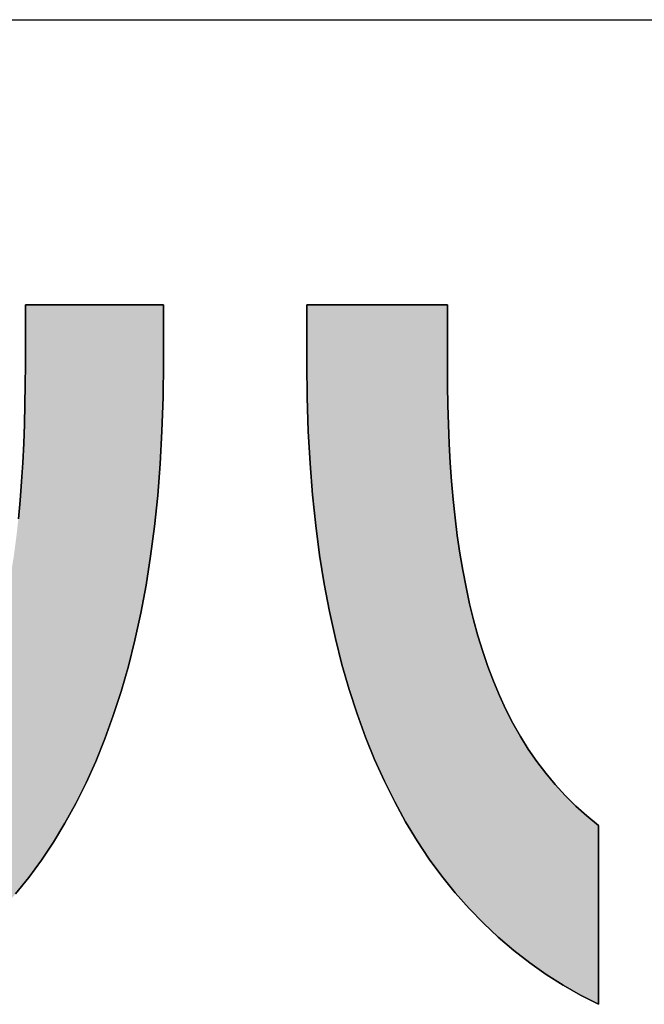
# Model space of a CAD drawing. Extents: x 68 to 1223, y 8 to 860.
# Drawn here: x 545 to 561, y 8 to 32 of the extents above; entities that cross this region are included whole.
import ezdxf

# ---------------------------------------------------------------- set-up
doc = ezdxf.new("R2010")
doc.units = 0
doc.header["$LTSCALE"] = 0.75
doc.layers.get('0').update_dxf_attribs({"linetype": 'CONTINUOUS'})
doc.layers.add('1', color=7, linetype='CONTINUOUS')
doc.layers.add('2', color=7, linetype='CONTINUOUS')

# ---------------------------------------------------------------- blocks, each defined once
blk = doc.blocks.new('*G16')
at = {"layer": '2', "color": 7, "linetype": 'CONTINUOUS'}
for points in [[(545.449, 19.896), (545.492, 20.345), (545.528, 20.8), (545.557, 21.26), (545.58, 21.726), (545.598, 22.198), (545.609, 22.674), (545.616, 23.154), (545.618, 23.64), (545.618, 23.644), (545.618, 23.658), (545.618, 23.681), (545.618, 23.711), (545.618, 23.748), (545.618, 23.792), (545.618, 23.842), (545.618, 23.896), (545.618, 23.956), (545.618, 24.019), (545.618, 24.086), (545.618, 24.155), (545.618, 24.226), (545.618, 24.298), (545.618, 24.372), (545.618, 24.445), (545.618, 24.517), (545.618, 24.588), (545.618, 24.657), (545.618, 24.724), (545.618, 24.787), (545.618, 24.847), (545.618, 24.902), (545.618, 24.951), (545.618, 24.995), (545.618, 25.032), (545.618, 25.062), (545.618, 25.085), (545.618, 25.099), (545.618, 25.103), (545.629, 25.103), (545.661, 25.103), (545.712, 25.103), (545.782, 25.103), (545.867, 25.103), (545.968, 25.103), (546.082, 25.103), (546.208, 25.103), (546.344, 25.103), (546.489, 25.103), (546.642, 25.103), (546.801, 25.103), (546.964, 25.103), (547.13, 25.103), (547.298, 25.103), (547.466, 25.103), (547.632, 25.103), (547.795, 25.103), (547.954, 25.103), (548.107, 25.103), (548.252, 25.103), (548.388, 25.103), (548.514, 25.103), (548.628, 25.103), (548.729, 25.103), (548.814, 25.103), (548.884, 25.103), (548.935, 25.103), (548.967, 25.103), (548.978, 25.103), (548.978, 25.099), (548.978, 25.086), (548.978, 25.064), (548.978, 25.035), (548.978, 24.999), (548.978, 24.957), (548.978, 24.909), (548.978, 24.857), (548.978, 24.8), (548.978, 24.739), (548.978, 24.675), (548.978, 24.608), (548.978, 24.54), (548.978, 24.471), (548.978, 24.4), (548.978, 24.33), (548.978, 24.261), (548.978, 24.192), (548.978, 24.126), (548.978, 24.062), (548.978, 24.001), (548.978, 23.944), (548.978, 23.891), (548.978, 23.844), (548.978, 23.801), (548.978, 23.766), (548.978, 23.737), (548.978, 23.715), (548.978, 23.702), (548.978, 23.697), (548.969, 22.852), (548.942, 22.032), (548.899, 21.235), (548.838, 20.462), (548.76, 19.712), (548.665, 18.986), (548.554, 18.283), (548.427, 17.603), (548.283, 16.946), (548.124, 16.311), (547.949, 15.699), (547.758, 15.11), (547.552, 14.542), (547.332, 13.996), (547.096, 13.472), (546.846, 12.969), (546.581, 12.488), (546.302, 12.028), (546.009, 11.588), (545.702, 11.17), (545.382, 10.772)], [(552.464, 23.678), (552.464, 23.682), (552.464, 23.696), (552.464, 23.717), (552.464, 23.747), (552.464, 23.783), (552.464, 23.826), (552.464, 23.874), (552.464, 23.928), (552.464, 23.986), (552.464, 24.047), (552.464, 24.112), (552.464, 24.179), (552.464, 24.249), (552.464, 24.319), (552.464, 24.39), (552.464, 24.462), (552.464, 24.532), (552.464, 24.602), (552.464, 24.669), (552.464, 24.734), (552.464, 24.795), (552.464, 24.853), (552.464, 24.907), (552.464, 24.955), (552.464, 24.998), (552.464, 25.034), (552.464, 25.064), (552.464, 25.085), (552.464, 25.099), (552.464, 25.103), (552.475, 25.103), (552.507, 25.103), (552.56, 25.103), (552.63, 25.103), (552.717, 25.103), (552.82, 25.103), (552.936, 25.103), (553.064, 25.103), (553.203, 25.103), (553.35, 25.103), (553.506, 25.103), (553.668, 25.103), (553.834, 25.103), (554.003, 25.103), (554.174, 25.103), (554.344, 25.103), (554.514, 25.103), (554.68, 25.103), (554.841, 25.103), (554.997, 25.103), (555.145, 25.103), (555.284, 25.103), (555.412, 25.103), (555.528, 25.103), (555.63, 25.103), (555.717, 25.103), (555.788, 25.103), (555.84, 25.103), (555.872, 25.103), (555.884, 25.103), (555.884, 25.099), (555.884, 25.085), (555.884, 25.062), (555.884, 25.031), (555.884, 24.994), (555.884, 24.949), (555.884, 24.899), (555.884, 24.843), (555.884, 24.783), (555.884, 24.719), (555.884, 24.651), (555.884, 24.581), (555.884, 24.509), (555.884, 24.436), (555.884, 24.362), (555.884, 24.288), (555.884, 24.214), (555.884, 24.142), (555.884, 24.072), (555.884, 24.004), (555.884, 23.94), (555.884, 23.88), (555.884, 23.824), (555.884, 23.774), (555.884, 23.73), (555.884, 23.692), (555.884, 23.661), (555.884, 23.639), (555.884, 23.625), (555.884, 23.62), (555.886, 23.137), (555.894, 22.66), (555.908, 22.188), (555.927, 21.722), (555.953, 21.262), (555.986, 20.809), (556.025, 20.362), (556.072, 19.921), (556.126, 19.488), (556.188, 19.062), (556.258, 18.644), (556.337, 18.233), (556.424, 17.83), (556.521, 17.436), (556.627, 17.05), (556.743, 16.672), (556.868, 16.304), (557.005, 15.945), (557.151, 15.595), (557.309, 15.255), (557.478, 14.924), (557.659, 14.604), (557.852, 14.295), (558.057, 13.995), (558.275, 13.707), (558.505, 13.43), (558.749, 13.164), (559.006, 12.909), (559.277, 12.667), (559.562, 12.436), (559.562, 12.422), (559.562, 12.381), (559.562, 12.315), (559.562, 12.225), (559.562, 12.114), (559.562, 11.984), (559.562, 11.836), (559.562, 11.673), (559.562, 11.497), (559.562, 11.308), (559.562, 11.11), (559.562, 10.905), (559.562, 10.693), (559.562, 10.478), (559.562, 10.261), (559.562, 10.044), (559.562, 9.828), (559.562, 9.617), (559.562, 9.411), (559.562, 9.213), (559.562, 9.025), (559.562, 8.848), (559.562, 8.685), (559.562, 8.538), (559.562, 8.407), (559.562, 8.297), (559.562, 8.207), (559.562, 8.141), (559.562, 8.099), (559.562, 8.085), (559.125, 8.308), (558.7, 8.551), (558.287, 8.813), (557.886, 9.094), (557.498, 9.395), (557.123, 9.716), (556.76, 10.057), (556.411, 10.417), (556.075, 10.798), (555.753, 11.199), (555.444, 11.62), (555.15, 12.062), (554.869, 12.525), (554.603, 13.008), (554.352, 13.512), (554.115, 14.038), (553.893, 14.584), (553.687, 15.152), (553.495, 15.741), (553.32, 16.352), (553.16, 16.985), (553.016, 17.639), (552.888, 18.316), (552.777, 19.014), (552.682, 19.735), (552.604, 20.478), (552.543, 21.244), (552.499, 22.032), (552.473, 22.844), (552.464, 23.678)]]:
    blk.add_lwpolyline(points, dxfattribs=at)
blk = doc.blocks.new('*G20')
at = {"layer": '1', "color": 7, "linetype": 'CONTINUOUS'}
blk.add_line((68.191, 32.039), (1223.191, 32.039), dxfattribs=at)

msp = doc.modelspace()

# ---------------------------------------------------------------- hatches: boundary and pattern name
at = {"layer": '1', "linetype": 'CONTINUOUS'}
for points in [[(548.283, 16.946), (548.427, 17.603), (548.554, 18.283), (548.665, 18.986), (548.76, 19.712), (548.838, 20.462), (548.899, 21.235), (548.942, 22.032), (548.969, 22.852), (548.978, 23.697), (548.978, 23.702), (548.978, 23.715), (548.978, 23.737), (548.978, 23.766), (548.978, 23.801), (548.978, 23.844), (548.978, 23.891), (548.978, 23.944), (548.978, 24.001), (548.978, 24.062), (548.978, 24.126), (548.978, 24.192), (548.978, 24.261), (548.978, 24.33), (548.978, 24.4), (548.978, 24.471), (548.978, 24.54), (548.978, 24.608), (548.978, 24.675), (548.978, 24.739), (548.978, 24.8), (548.978, 24.857), (548.978, 24.909), (548.978, 24.957), (548.978, 24.999), (548.978, 25.035), (548.978, 25.064), (548.978, 25.086), (548.978, 25.099), (548.978, 25.103), (548.967, 25.103), (548.935, 25.103), (548.884, 25.103), (548.814, 25.103), (548.729, 25.103), (548.628, 25.103), (548.514, 25.103), (548.388, 25.103), (548.252, 25.103), (548.107, 25.103), (547.954, 25.103), (547.795, 25.103), (547.632, 25.103), (547.466, 25.103), (547.298, 25.103), (547.13, 25.103), (546.964, 25.103), (546.801, 25.103), (546.642, 25.103), (546.489, 25.103), (546.344, 25.103), (546.208, 25.103), (546.082, 25.103), (545.968, 25.103), (545.867, 25.103), (545.782, 25.103), (545.712, 25.103), (545.661, 25.103), (545.629, 25.103), (545.618, 25.103), (545.618, 25.099), (545.618, 25.085), (545.618, 25.062), (545.618, 25.032), (545.618, 24.995), (545.618, 24.951), (545.618, 24.902), (545.618, 24.847), (545.618, 24.787), (545.618, 24.724), (545.618, 24.657), (545.618, 24.588), (545.618, 24.517), (545.618, 24.445), (545.618, 24.372), (545.618, 24.298), (545.618, 24.226), (545.618, 24.155), (545.618, 24.086), (545.618, 24.019), (545.618, 23.956), (545.618, 23.896), (545.618, 23.842), (545.618, 23.792), (545.618, 23.748), (545.618, 23.711), (545.618, 23.681), (545.618, 23.658), (545.618, 23.644), (545.618, 23.64), (545.616, 23.154), (545.609, 22.674), (545.598, 22.198), (545.58, 21.726), (545.557, 21.26), (545.528, 20.8), (545.492, 20.345), (545.449, 19.896), (545.399, 19.454), (545.341, 19.017), (545.274, 18.588), (545.199, 18.166), (545.115, 17.751), (545.022, 17.343), (544.919, 16.943), (544.805, 16.552), (544.681, 16.168), (544.546, 15.793), (544.4, 15.427), (544.242, 15.07), (544.071, 14.723), (543.888, 14.385), (543.692, 14.057), (543.482, 13.739), (543.259, 13.432), (543.021, 13.135), (542.769, 12.849), (542.502, 12.574), (542.219, 12.311), (541.921, 12.059), (541.921, 12.046), (541.921, 12.008), (541.921, 11.948), (541.921, 11.866), (541.921, 11.765), (541.921, 11.646), (541.921, 11.511), (541.921, 11.362), (541.921, 11.201), (541.921, 11.029), (541.921, 10.848), (541.921, 10.66), (541.921, 10.467), (541.921, 10.271), (541.921, 10.072), (541.921, 9.874), (541.921, 9.677), (541.921, 9.484), (541.921, 9.296), (541.921, 9.115), (541.921, 8.944), (541.921, 8.782), (541.921, 8.633), (541.921, 8.498), (541.921, 8.38), (541.921, 8.278), (541.921, 8.196), (541.921, 8.136), (541.921, 8.098), (541.921, 8.085), (542.354, 8.306), (542.776, 8.547), (543.185, 8.806), (543.583, 9.084), (543.968, 9.382), (544.341, 9.7), (544.701, 10.037), (545.048, 10.394), (545.382, 10.772), (545.702, 11.17), (546.009, 11.588), (546.302, 12.028), (546.581, 12.488), (546.846, 12.969), (547.096, 13.472), (547.332, 13.996), (547.552, 14.542), (547.758, 15.11), (547.949, 15.699), (548.124, 16.311)], [(555.908, 22.188), (555.894, 22.66), (555.886, 23.137), (555.884, 23.62), (555.884, 23.625), (555.884, 23.639), (555.884, 23.661), (555.884, 23.692), (555.884, 23.73), (555.884, 23.774), (555.884, 23.824), (555.884, 23.88), (555.884, 23.94), (555.884, 24.004), (555.884, 24.072), (555.884, 24.142), (555.884, 24.214), (555.884, 24.288), (555.884, 24.362), (555.884, 24.436), (555.884, 24.509), (555.884, 24.581), (555.884, 24.651), (555.884, 24.719), (555.884, 24.783), (555.884, 24.843), (555.884, 24.899), (555.884, 24.949), (555.884, 24.994), (555.884, 25.031), (555.884, 25.062), (555.884, 25.085), (555.884, 25.099), (555.884, 25.103), (555.872, 25.103), (555.84, 25.103), (555.788, 25.103), (555.717, 25.103), (555.63, 25.103), (555.528, 25.103), (555.412, 25.103), (555.284, 25.103), (555.145, 25.103), (554.997, 25.103), (554.841, 25.103), (554.68, 25.103), (554.514, 25.103), (554.344, 25.103), (554.174, 25.103), (554.003, 25.103), (553.834, 25.103), (553.668, 25.103), (553.506, 25.103), (553.35, 25.103), (553.203, 25.103), (553.064, 25.103), (552.936, 25.103), (552.82, 25.103), (552.717, 25.103), (552.63, 25.103), (552.56, 25.103), (552.507, 25.103), (552.475, 25.103), (552.464, 25.103), (552.464, 25.099), (552.464, 25.085), (552.464, 25.064), (552.464, 25.034), (552.464, 24.998), (552.464, 24.955), (552.464, 24.907), (552.464, 24.853), (552.464, 24.795), (552.464, 24.734), (552.464, 24.669), (552.464, 24.602), (552.464, 24.532), (552.464, 24.462), (552.464, 24.39), (552.464, 24.319), (552.464, 24.249), (552.464, 24.179), (552.464, 24.112), (552.464, 24.047), (552.464, 23.986), (552.464, 23.928), (552.464, 23.874), (552.464, 23.826), (552.464, 23.783), (552.464, 23.747), (552.464, 23.717), (552.464, 23.696), (552.464, 23.682), (552.464, 23.678), (552.473, 22.844), (552.499, 22.032), (552.543, 21.244), (552.604, 20.478), (552.682, 19.735), (552.777, 19.014), (552.888, 18.316), (553.016, 17.639), (553.16, 16.985), (553.32, 16.352), (553.495, 15.741), (553.687, 15.152), (553.893, 14.584), (554.115, 14.038), (554.352, 13.512), (554.603, 13.008), (554.869, 12.525), (555.15, 12.062), (555.444, 11.62), (555.753, 11.199), (556.075, 10.798), (556.411, 10.417), (556.76, 10.057), (557.123, 9.716), (557.498, 9.395), (557.886, 9.094), (558.287, 8.813), (558.7, 8.551), (559.125, 8.308), (559.562, 8.085), (559.562, 8.099), (559.562, 8.141), (559.562, 8.207), (559.562, 8.297), (559.562, 8.407), (559.562, 8.538), (559.562, 8.685), (559.562, 8.848), (559.562, 9.025), (559.562, 9.213), (559.562, 9.411), (559.562, 9.617), (559.562, 9.828), (559.562, 10.044), (559.562, 10.261), (559.562, 10.478), (559.562, 10.693), (559.562, 10.905), (559.562, 11.11), (559.562, 11.308), (559.562, 11.497), (559.562, 11.673), (559.562, 11.836), (559.562, 11.984), (559.562, 12.114), (559.562, 12.225), (559.562, 12.315), (559.562, 12.381), (559.562, 12.422), (559.562, 12.436), (559.277, 12.667), (559.006, 12.909), (558.749, 13.164), (558.505, 13.43), (558.275, 13.707), (558.057, 13.995), (557.852, 14.295), (557.659, 14.604), (557.478, 14.924), (557.309, 15.255), (557.151, 15.595), (557.005, 15.945), (556.868, 16.304), (556.743, 16.672), (556.627, 17.05), (556.521, 17.436), (556.424, 17.83), (556.337, 18.233), (556.258, 18.644), (556.188, 19.062), (556.126, 19.488), (556.072, 19.921), (556.025, 20.362), (555.986, 20.809), (555.953, 21.262), (555.927, 21.722)]]:
    msp.add_hatch(color=7, dxfattribs=at).paths.add_polyline_path(points, flags=0)

# ---------------------------------------------------------------- linework, layer by layer
at = {"layer": '1', "color": 7, "linetype": 'CONTINUOUS'}
for p, q in [((545.629, 25.103), (545.618, 25.103)), ((545.618, 25.103), (545.618, 25.099)), ((545.618, 25.099), (545.618, 25.085)), ((545.618, 25.085), (545.618, 25.062)), ((545.618, 25.062), (545.618, 25.032)), ((545.618, 25.032), (545.618, 24.995)), ((545.618, 24.995), (545.618, 24.951)), ((545.618, 24.951), (545.618, 24.902)), ((545.661, 25.103), (545.629, 25.103)), ((545.712, 25.103), (545.661, 25.103)), ((545.782, 25.103), (545.712, 25.103)), ((545.867, 25.103), (545.782, 25.103)), ((545.968, 25.103), (545.867, 25.103)), ((546.082, 25.103), (545.968, 25.103)), ((546.208, 25.103), (546.082, 25.103)), ((546.344, 25.103), (546.208, 25.103)), ((546.489, 25.103), (546.344, 25.103)), ((546.642, 25.103), (546.489, 25.103)), ((546.801, 25.103), (546.642, 25.103)), ((546.964, 25.103), (546.801, 25.103)), ((547.13, 25.103), (546.964, 25.103)), ((547.298, 25.103), (547.13, 25.103)), ((547.466, 25.103), (547.298, 25.103)), ((547.632, 25.103), (547.466, 25.103)), ((547.795, 25.103), (547.632, 25.103)), ((547.954, 25.103), (547.795, 25.103)), ((548.107, 25.103), (547.954, 25.103)), ((548.252, 25.103), (548.107, 25.103)), ((548.388, 25.103), (548.252, 25.103)), ((548.514, 25.103), (548.388, 25.103)), ((548.628, 25.103), (548.514, 25.103)), ((548.729, 25.103), (548.628, 25.103)), ((548.814, 25.103), (548.729, 25.103)), ((548.884, 25.103), (548.814, 25.103)), ((548.935, 25.103), (548.884, 25.103)), ((548.967, 25.103), (548.935, 25.103)), ((548.978, 25.103), (548.967, 25.103)), ((548.978, 25.099), (548.978, 25.103)), ((548.978, 25.086), (548.978, 25.099)), ((548.978, 25.064), (548.978, 25.086)), ((548.978, 25.035), (548.978, 25.064)), ((548.978, 24.999), (548.978, 25.035)), ((548.978, 24.957), (548.978, 24.999)), ((548.978, 24.909), (548.978, 24.957)), ((552.475, 25.103), (552.464, 25.103)), ((552.464, 25.103), (552.464, 25.099)), ((552.464, 25.099), (552.464, 25.085)), ((552.464, 25.085), (552.464, 25.064)), ((552.464, 25.064), (552.464, 25.034)), ((552.464, 25.034), (552.464, 24.998)), ((552.464, 24.998), (552.464, 24.955)), ((552.464, 24.955), (552.464, 24.907)), ((552.507, 25.103), (552.475, 25.103)), ((552.56, 25.103), (552.507, 25.103)), ((552.63, 25.103), (552.56, 25.103)), ((552.717, 25.103), (552.63, 25.103)), ((552.82, 25.103), (552.717, 25.103)), ((552.936, 25.103), (552.82, 25.103)), ((553.064, 25.103), (552.936, 25.103)), ((553.203, 25.103), (553.064, 25.103)), ((553.35, 25.103), (553.203, 25.103)), ((553.506, 25.103), (553.35, 25.103)), ((553.668, 25.103), (553.506, 25.103)), ((553.834, 25.103), (553.668, 25.103)), ((554.003, 25.103), (553.834, 25.103)), ((554.174, 25.103), (554.003, 25.103)), ((554.344, 25.103), (554.174, 25.103)), ((554.514, 25.103), (554.344, 25.103)), ((554.68, 25.103), (554.514, 25.103)), ((554.841, 25.103), (554.68, 25.103)), ((554.997, 25.103), (554.841, 25.103)), ((555.145, 25.103), (554.997, 25.103)), ((555.284, 25.103), (555.145, 25.103)), ((555.412, 25.103), (555.284, 25.103)), ((555.528, 25.103), (555.412, 25.103)), ((555.63, 25.103), (555.528, 25.103)), ((555.717, 25.103), (555.63, 25.103)), ((555.788, 25.103), (555.717, 25.103)), ((555.84, 25.103), (555.788, 25.103)), ((555.872, 25.103), (555.84, 25.103)), ((555.884, 25.103), (555.872, 25.103)), ((555.884, 25.099), (555.884, 25.103)), ((555.884, 25.085), (555.884, 25.099)), ((555.884, 25.062), (555.884, 25.085)), ((555.884, 25.031), (555.884, 25.062)), ((555.884, 24.994), (555.884, 25.031)), ((555.884, 24.949), (555.884, 24.994)), ((555.884, 24.899), (555.884, 24.949)), ((545.618, 24.902), (545.618, 24.847)), ((545.618, 24.847), (545.618, 24.787)), ((545.618, 24.787), (545.618, 24.724)), ((545.618, 24.724), (545.618, 24.657)), ((548.978, 24.857), (548.978, 24.909)), ((548.978, 24.8), (548.978, 24.857)), ((548.978, 24.739), (548.978, 24.8)), ((548.978, 24.675), (548.978, 24.739)), ((548.978, 24.608), (548.978, 24.675)), ((552.464, 24.907), (552.464, 24.853)), ((552.464, 24.853), (552.464, 24.795)), ((552.464, 24.795), (552.464, 24.734)), ((552.464, 24.734), (552.464, 24.669)), ((555.884, 24.843), (555.884, 24.899)), ((555.884, 24.783), (555.884, 24.843)), ((555.884, 24.719), (555.884, 24.783)), ((555.884, 24.651), (555.884, 24.719)), ((545.618, 24.657), (545.618, 24.588)), ((545.618, 24.588), (545.618, 24.517)), ((545.618, 24.517), (545.618, 24.445)), ((545.618, 24.445), (545.618, 24.372)), ((548.978, 24.54), (548.978, 24.608)), ((548.978, 24.471), (548.978, 24.54)), ((548.978, 24.4), (548.978, 24.471)), ((552.464, 24.669), (552.464, 24.602)), ((552.464, 24.602), (552.464, 24.532)), ((552.464, 24.532), (552.464, 24.462)), ((552.464, 24.462), (552.464, 24.39)), ((555.884, 24.581), (555.884, 24.651)), ((555.884, 24.509), (555.884, 24.581)), ((555.884, 24.436), (555.884, 24.509)), ((555.884, 24.362), (555.884, 24.436)), ((545.618, 24.372), (545.618, 24.298)), ((545.618, 24.298), (545.618, 24.226)), ((545.618, 24.226), (545.618, 24.155)), ((548.978, 24.33), (548.978, 24.4)), ((548.978, 24.261), (548.978, 24.33)), ((548.978, 24.192), (548.978, 24.261)), ((552.464, 24.39), (552.464, 24.319)), ((552.464, 24.319), (552.464, 24.249)), ((552.464, 24.249), (552.464, 24.179)), ((555.884, 24.288), (555.884, 24.362)), ((555.884, 24.214), (555.884, 24.288)), ((555.884, 24.142), (555.884, 24.214)), ((545.618, 24.155), (545.618, 24.086)), ((545.618, 24.086), (545.618, 24.019)), ((545.618, 24.019), (545.618, 23.956)), ((545.618, 23.956), (545.618, 23.896)), ((548.978, 24.126), (548.978, 24.192)), ((548.978, 24.062), (548.978, 24.126)), ((548.978, 24.001), (548.978, 24.062)), ((548.978, 23.944), (548.978, 24.001)), ((552.464, 24.179), (552.464, 24.112)), ((552.464, 24.112), (552.464, 24.047)), ((552.464, 24.047), (552.464, 23.986)), ((552.464, 23.986), (552.464, 23.928)), ((555.884, 24.072), (555.884, 24.142)), ((555.884, 24.004), (555.884, 24.072)), ((555.884, 23.94), (555.884, 24.004)), ((545.618, 23.896), (545.618, 23.842)), ((545.618, 23.842), (545.618, 23.792)), ((545.618, 23.792), (545.618, 23.748)), ((545.618, 23.748), (545.618, 23.711)), ((548.978, 23.891), (548.978, 23.944)), ((548.978, 23.844), (548.978, 23.891)), ((548.978, 23.801), (548.978, 23.844)), ((548.978, 23.766), (548.978, 23.801)), ((548.978, 23.737), (548.978, 23.766)), ((548.978, 23.715), (548.978, 23.737)), ((548.978, 23.702), (548.978, 23.715)), ((552.464, 23.928), (552.464, 23.874)), ((552.464, 23.874), (552.464, 23.826)), ((552.464, 23.826), (552.464, 23.783)), ((552.464, 23.783), (552.464, 23.747)), ((552.464, 23.747), (552.464, 23.717)), ((552.464, 23.717), (552.464, 23.696)), ((555.884, 23.88), (555.884, 23.94)), ((555.884, 23.824), (555.884, 23.88)), ((555.884, 23.774), (555.884, 23.824)), ((555.884, 23.73), (555.884, 23.774)), ((555.884, 23.692), (555.884, 23.73)), ((545.618, 23.64), (545.616, 23.154)), ((545.618, 23.711), (545.618, 23.681)), ((545.618, 23.681), (545.618, 23.658)), ((545.618, 23.658), (545.618, 23.644)), ((545.618, 23.644), (545.618, 23.64)), ((548.969, 22.852), (548.978, 23.697)), ((548.978, 23.697), (548.978, 23.702)), ((552.464, 23.696), (552.464, 23.682)), ((552.464, 23.682), (552.464, 23.678)), ((552.464, 23.678), (552.473, 22.844)), ((555.884, 23.661), (555.884, 23.692)), ((555.884, 23.639), (555.884, 23.661)), ((555.884, 23.625), (555.884, 23.639)), ((555.884, 23.62), (555.884, 23.625)), ((555.886, 23.137), (555.884, 23.62)), ((545.616, 23.154), (545.609, 22.674)), ((555.894, 22.66), (555.886, 23.137)), ((548.942, 22.032), (548.969, 22.852)), ((552.473, 22.844), (552.499, 22.032)), ((545.609, 22.674), (545.598, 22.198)), ((555.908, 22.188), (555.894, 22.66)), ((545.598, 22.198), (545.58, 21.726)), ((555.927, 21.722), (555.908, 22.188)), ((548.899, 21.235), (548.942, 22.032)), ((552.499, 22.032), (552.543, 21.244)), ((545.58, 21.726), (545.557, 21.26)), ((555.953, 21.262), (555.927, 21.722)), ((545.557, 21.26), (545.528, 20.8)), ((548.838, 20.462), (548.899, 21.235)), ((552.543, 21.244), (552.604, 20.478)), ((555.986, 20.809), (555.953, 21.262)), ((545.528, 20.8), (545.492, 20.345)), ((556.025, 20.362), (555.986, 20.809)), ((548.76, 19.712), (548.838, 20.462)), ((552.604, 20.478), (552.682, 19.735)), ((556.072, 19.921), (556.025, 20.362)), ((545.492, 20.345), (545.449, 19.896)), ((556.126, 19.488), (556.072, 19.921)), ((548.665, 18.986), (548.76, 19.712)), ((552.682, 19.735), (552.777, 19.014)), ((556.188, 19.062), (556.126, 19.488)), ((548.554, 18.283), (548.665, 18.986)), ((552.777, 19.014), (552.888, 18.316)), ((556.258, 18.644), (556.188, 19.062)), ((556.337, 18.233), (556.258, 18.644)), ((548.427, 17.603), (548.554, 18.283)), ((552.888, 18.316), (553.016, 17.639)), ((556.424, 17.83), (556.337, 18.233)), ((556.521, 17.436), (556.424, 17.83)), ((548.283, 16.946), (548.427, 17.603)), ((553.016, 17.639), (553.16, 16.985)), ((556.627, 17.05), (556.521, 17.436)), ((556.743, 16.672), (556.627, 17.05)), ((548.124, 16.311), (548.283, 16.946)), ((553.16, 16.985), (553.32, 16.352)), ((556.868, 16.304), (556.743, 16.672)), ((547.949, 15.699), (548.124, 16.311)), ((553.32, 16.352), (553.495, 15.741)), ((557.005, 15.945), (556.868, 16.304)), ((557.151, 15.595), (557.005, 15.945)), ((547.758, 15.11), (547.949, 15.699)), ((553.495, 15.741), (553.687, 15.152)), ((557.309, 15.255), (557.151, 15.595)), ((547.552, 14.542), (547.758, 15.11)), ((553.687, 15.152), (553.893, 14.584)), ((557.478, 14.924), (557.309, 15.255)), ((557.659, 14.604), (557.478, 14.924)), ((547.332, 13.996), (547.552, 14.542)), ((553.893, 14.584), (554.115, 14.038)), ((557.852, 14.295), (557.659, 14.604)), ((558.057, 13.995), (557.852, 14.295)), ((547.096, 13.472), (547.332, 13.996)), ((554.115, 14.038), (554.352, 13.512)), ((558.275, 13.707), (558.057, 13.995)), ((558.505, 13.43), (558.275, 13.707)), ((546.846, 12.969), (547.096, 13.472)), ((554.352, 13.512), (554.603, 13.008)), ((558.749, 13.164), (558.505, 13.43)), ((546.581, 12.488), (546.846, 12.969)), ((554.603, 13.008), (554.869, 12.525)), ((559.006, 12.909), (558.749, 13.164)), ((559.277, 12.667), (559.006, 12.909)), ((546.302, 12.028), (546.581, 12.488)), ((554.869, 12.525), (555.15, 12.062)), ((559.562, 12.436), (559.277, 12.667)), ((559.562, 12.422), (559.562, 12.436)), ((559.562, 12.381), (559.562, 12.422)), ((559.562, 12.315), (559.562, 12.381)), ((559.562, 12.225), (559.562, 12.315)), ((559.562, 12.114), (559.562, 12.225)), ((546.009, 11.588), (546.302, 12.028)), ((555.15, 12.062), (555.444, 11.62)), ((559.562, 11.984), (559.562, 12.114)), ((559.562, 11.836), (559.562, 11.984)), ((559.562, 11.673), (559.562, 11.836)), ((545.702, 11.17), (546.009, 11.588)), ((555.444, 11.62), (555.753, 11.199)), ((559.562, 11.497), (559.562, 11.673)), ((559.562, 11.308), (559.562, 11.497)), ((559.562, 11.11), (559.562, 11.308)), ((545.382, 10.772), (545.702, 11.17)), ((555.753, 11.199), (556.075, 10.798)), ((559.562, 10.905), (559.562, 11.11)), ((556.075, 10.798), (556.411, 10.417)), ((559.562, 10.693), (559.562, 10.905)), ((559.562, 10.478), (559.562, 10.693)), ((556.411, 10.417), (556.76, 10.057)), ((559.562, 10.261), (559.562, 10.478)), ((559.562, 10.044), (559.562, 10.261)), ((556.76, 10.057), (557.123, 9.716)), ((559.562, 9.828), (559.562, 10.044)), ((559.562, 9.617), (559.562, 9.828)), ((557.123, 9.716), (557.498, 9.395)), ((559.562, 9.411), (559.562, 9.617)), ((557.498, 9.395), (557.886, 9.094)), ((559.562, 9.213), (559.562, 9.411)), ((559.562, 9.025), (559.562, 9.213)), ((557.886, 9.094), (558.287, 8.813)), ((559.562, 8.848), (559.562, 9.025)), ((558.287, 8.813), (558.7, 8.551)), ((559.562, 8.685), (559.562, 8.848)), ((559.562, 8.538), (559.562, 8.685)), ((558.7, 8.551), (559.125, 8.308)), ((559.562, 8.407), (559.562, 8.538)), ((559.562, 8.297), (559.562, 8.407)), ((559.125, 8.308), (559.562, 8.085)), ((559.562, 8.207), (559.562, 8.297)), ((559.562, 8.141), (559.562, 8.207)), ((559.562, 8.099), (559.562, 8.141)), ((559.562, 8.085), (559.562, 8.099))]:
    msp.add_line(p, q, dxfattribs=at)

# ---------------------------------------------------------------- block references
for name in ['*G20', '*G16']:
    msp.add_blockref(name, (0, 0))

doc.saveas('drawing.dxf')
